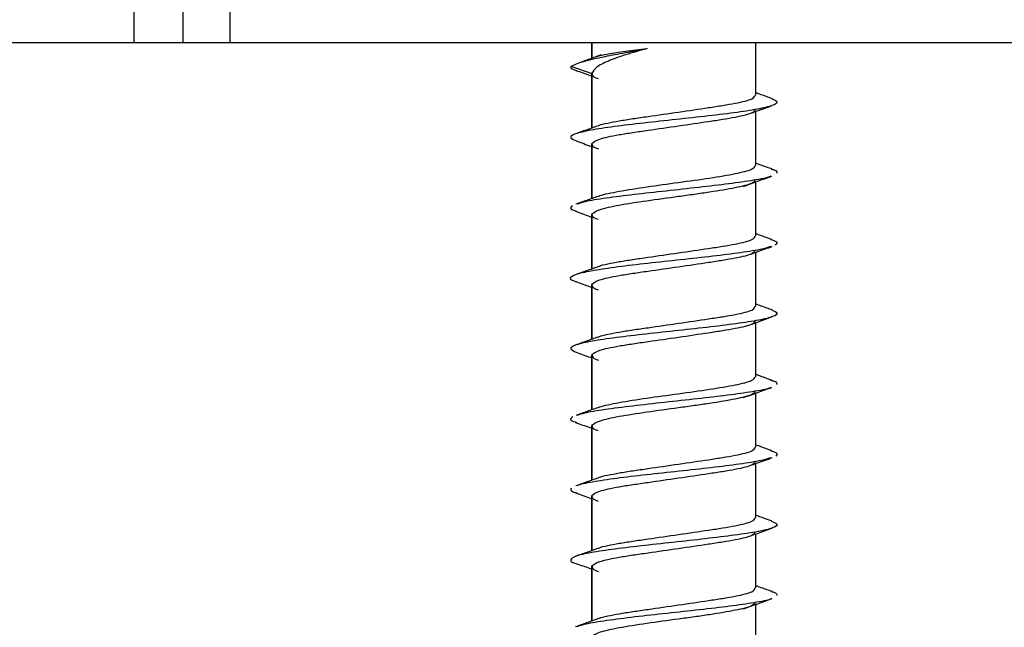
# Model space of a CAD drawing. Extents: x -264 to 1708, y -15 to 1162.
# Drawn here: x 1461 to 1465, y 419 to 422 of the extents above; entities that cross this region are included whole.
import ezdxf

# ---------------------------------------------------------------- set-up
doc = ezdxf.new("R2010")
doc.units = 0
doc.header["$MEASUREMENT"] = 0
doc.layers.get('0').update_dxf_attribs({"lineweight": 0})

msp = doc.modelspace()

# ---------------------------------------------------------------- linework, layer by layer
at = {"color": 18, "lineweight": 25, "true_color": 0x000000}
for p, q in [((1461.4178, 421.4), (1461.4178, 421.8347)), ((1461.6438, 421.4), (1461.6438, 421.8347)), ((1461.8611, 421.8347), (1461.8611, 421.4)), ((1461.4178, 421.4), (1457.0776, 421.4)), ((1461.6438, 421.4), (1461.4178, 421.4)), ((1461.8611, 421.4), (1461.6438, 421.4)), ((1469.0334, 421.4), (1461.8611, 421.4)), ((1463.537, 421.4), (1463.537, 421.3283)), ((1463.5376, 421.3285), (1463.5376, 421.4)), ((1464.2977, 421.1583), (1464.2977, 421.4)), ((1463.5805, 421.3437), (1463.4796, 421.308)), ((1463.4403, 421.2914), (1463.5376, 421.2585)), ((1463.537, 421.2621), (1463.537, 421.0054)), ((1463.5376, 421.0056), (1463.5376, 421.2585)), ((1464.2977, 420.8324), (1464.2977, 421.0829)), ((1463.537, 420.936), (1463.537, 420.679)), ((1463.5376, 420.6792), (1463.5376, 420.9325)), ((1464.2977, 420.5063), (1464.2977, 420.7565)), ((1463.537, 420.6101), (1463.537, 420.353)), ((1463.5376, 420.3532), (1463.5376, 420.6065)), ((1464.2977, 420.1802), (1464.2977, 420.4307)), ((1463.537, 420.284), (1463.537, 420.0274)), ((1463.5376, 420.0276), (1463.5376, 420.2805)), ((1464.2977, 419.8544), (1464.2977, 420.1048)), ((1463.537, 419.958), (1463.537, 419.7011)), ((1463.5376, 419.7013), (1463.5376, 419.9545)), ((1464.2977, 419.5283), (1464.2977, 419.7784)), ((1463.537, 419.632), (1463.537, 419.3749)), ((1463.5376, 419.3751), (1463.5376, 419.6285)), ((1464.2977, 419.2022), (1464.2977, 419.4527)), ((1463.537, 419.306), (1463.537, 419.0493)), ((1463.5376, 419.0495), (1463.5376, 419.3025)), ((1464.2977, 418.8762), (1464.2977, 419.1268)), ((1463.537, 418.98), (1463.537, 418.7232)), ((1463.5376, 418.7234), (1463.5376, 418.9765)), ((1464.2977, 418.5504), (1464.2977, 418.8004))]:
    msp.add_line(p, q, dxfattribs=at)
for points, knots in [([(1463.4403, 421.2914), (1463.4569, 421.2989), (1463.4736, 421.3064), (1463.5003, 421.3143), (1463.5256, 421.3216), (1463.5598, 421.3293), (1463.5987, 421.3372), (1463.6276, 421.343), (1463.6592, 421.349), (1463.693, 421.3551), (1463.7251, 421.361), (1463.7592, 421.3671), (1463.7933, 421.3731)], [0, 0, 0, 0, 1, 1, 1, 2, 2, 2, 3, 3, 3, 4, 4, 4, 4]), ([(1463.7933, 421.3731), (1463.7589, 421.3636), (1463.7245, 421.3541), (1463.6939, 421.3445), (1463.6634, 421.3349), (1463.6367, 421.3254), (1463.614, 421.3158), (1463.5912, 421.3063), (1463.5725, 421.2967), (1463.5604, 421.2872), (1463.5484, 421.2776), (1463.543, 421.2681), (1463.5376, 421.2585)], [0, 0, 0, 0, 1, 1, 1, 2, 2, 2, 3, 3, 3, 4, 4, 4, 4]), ([(1463.5585, 421.3354), (1463.5591, 421.3357), (1463.5597, 421.3361), (1463.5604, 421.3364), (1463.5688, 421.3405), (1463.5902, 421.3446), (1463.614, 421.3487), (1463.6377, 421.3527), (1463.6636, 421.3568), (1463.6939, 421.3609), (1463.7242, 421.365), (1463.7587, 421.3691), (1463.7933, 421.3731)], [0, 0, 0, 0, 1, 1, 1, 2, 2, 2, 3, 3, 3, 4, 4, 4, 4]), ([(1463.4403, 421.2914), (1463.4391, 421.2858), (1463.438, 421.2803), (1463.4567, 421.2748), (1463.4595, 421.274), (1463.4627, 421.2732), (1463.4659, 421.2724)], [0, 0, 0, 0, 1, 1, 1, 2, 2, 2, 2]), ([(1463.4628, 421.2725), (1463.4852, 421.2646), (1463.5076, 421.2567), (1463.5298, 421.2486), (1463.5324, 421.2477), (1463.535, 421.2467), (1463.5376, 421.2458)], [0, 0, 0, 0, 1, 1, 1, 2, 2, 2, 2]), ([(1463.5376, 421.2585), (1463.5382, 421.2515), (1463.5389, 421.2445), (1463.5563, 421.2382), (1463.5594, 421.237), (1463.5631, 421.2359), (1463.5667, 421.2348)], [0, 0, 0, 0, 1, 1, 1, 2, 2, 2, 2]), ([(1463.5659, 421.0148), (1463.5677, 421.016), (1463.5696, 421.0173), (1463.5723, 421.0185), (1463.5802, 421.0221), (1463.5954, 421.0254), (1463.6114, 421.0287), (1463.6278, 421.0321), (1463.6449, 421.0355), (1463.6642, 421.0389), (1463.6836, 421.0423), (1463.7051, 421.0457), (1463.7278, 421.0491), (1463.75, 421.0525), (1463.7735, 421.0558), (1463.7978, 421.0593), (1463.843, 421.0658), (1463.8913, 421.0727), (1463.939, 421.0797), (1463.9868, 421.0866), (1464.034, 421.0936), (1464.0773, 421.1001), (1464.1006, 421.1035), (1464.1227, 421.1069), (1464.1433, 421.1102), (1464.1643, 421.1137), (1464.1838, 421.117), (1464.2012, 421.1204), (1464.2185, 421.1238), (1464.2338, 421.1272), (1464.247, 421.1306), (1464.26, 421.134), (1464.2711, 421.1373), (1464.2784, 421.1408), (1464.29, 421.1464), (1464.2922, 421.1523), (1464.2944, 421.1583)], [0, 0, 0, 0, 1, 1, 1, 2, 2, 2, 3, 3, 3, 4, 4, 4, 5, 5, 5, 6, 6, 6, 7, 7, 7, 8, 8, 8, 9, 9, 9, 10, 10, 10, 11, 11, 11, 12, 12, 12, 12]), ([(1464.372, 421.1418), (1464.355, 421.1479), (1464.3379, 421.1539), (1464.321, 421.1599), (1464.3132, 421.1627), (1464.3054, 421.1655), (1464.2977, 421.1683)], [0, 0, 0, 0, 1, 1, 1, 2, 2, 2, 2]), ([(1464.3712, 421.1419), (1464.3825, 421.1365), (1464.3937, 421.1311), (1464.3951, 421.1258), (1464.3965, 421.1203), (1464.3872, 421.1148), (1464.3713, 421.1093), (1464.3555, 421.1037), (1464.333, 421.0982), (1464.3034, 421.0927), (1464.2738, 421.0872), (1464.2371, 421.0816), (1464.1958, 421.0761), (1464.1541, 421.0706), (1464.1078, 421.0651), (1464.0591, 421.0596), (1464.0105, 421.0541), (1463.9596, 421.0486), (1463.9087, 421.043), (1463.8581, 421.0375), (1463.8075, 421.032), (1463.7599, 421.0265), (1463.712, 421.0209), (1463.667, 421.0154), (1463.6266, 421.0099), (1463.5862, 421.0044), (1463.5504, 420.9989), (1463.5216, 420.9934), (1463.4931, 420.9879), (1463.4714, 420.9823), (1463.4574, 420.9768), (1463.4433, 420.9713), (1463.4368, 420.9658), (1463.4406, 420.9603), (1463.444, 420.9554), (1463.4553, 420.9506), (1463.4667, 420.9458)], [0, 0, 0, 0, 1, 1, 1, 2, 2, 2, 3, 3, 3, 4, 4, 4, 5, 5, 5, 6, 6, 6, 7, 7, 7, 8, 8, 8, 9, 9, 9, 10, 10, 10, 11, 11, 11, 12, 12, 12, 12]), ([(1464.2794, 421.0762), (1464.2858, 421.0786), (1464.2923, 421.081), (1464.2988, 421.0833), (1464.3229, 421.0921), (1464.347, 421.1006), (1464.3712, 421.1092)], [0, 0, 0, 0, 1, 1, 1, 2, 2, 2, 2]), ([(1464.2944, 421.0926), (1464.2922, 421.0867), (1464.29, 421.0807), (1464.2784, 421.0752), (1464.271, 421.0717), (1464.26, 421.0683), (1464.247, 421.065), (1464.2338, 421.0616), (1464.2185, 421.0582), (1464.2012, 421.0548), (1464.1838, 421.0514), (1464.1643, 421.048), (1464.1433, 421.0446), (1464.1226, 421.0413), (1464.1005, 421.0379), (1464.0773, 421.0344), (1464.034, 421.0279), (1463.9868, 421.021), (1463.939, 421.014), (1463.8913, 421.0071), (1463.843, 421.0001), (1463.7978, 420.9937), (1463.7734, 420.9902), (1463.7499, 420.9868), (1463.7277, 420.9835), (1463.7051, 420.9801), (1463.6837, 420.9767), (1463.6642, 420.9733), (1463.6447, 420.9699), (1463.6271, 420.9665), (1463.6114, 420.9631), (1463.596, 420.9597), (1463.5825, 420.9564), (1463.5723, 420.9529), (1463.5532, 420.9464), (1463.5454, 420.9395), (1463.5376, 420.9325)], [0, 0, 0, 0, 1, 1, 1, 2, 2, 2, 3, 3, 3, 4, 4, 4, 5, 5, 5, 6, 6, 6, 7, 7, 7, 8, 8, 8, 9, 9, 9, 10, 10, 10, 11, 11, 11, 12, 12, 12, 12]), ([(1463.5626, 421.0146), (1463.5458, 421.0085), (1463.529, 421.0025), (1463.5121, 420.9964), (1463.4951, 420.9904), (1463.4781, 420.9843), (1463.4611, 420.9783)], [0, 0, 0, 0, 1, 1, 1, 2, 2, 2, 2]), ([(1463.464, 420.9459), (1463.4877, 420.9375), (1463.5114, 420.929), (1463.5349, 420.9205), (1463.5356, 420.9202), (1463.5363, 420.92), (1463.537, 420.9197)], [0, 0, 0, 0, 1, 1, 1, 2, 2, 2, 2]), ([(1463.538, 420.9325), (1463.5389, 420.9257), (1463.5397, 420.9189), (1463.5585, 420.9121), (1463.5613, 420.9111), (1463.5645, 420.9101), (1463.5677, 420.9091)], [0, 0, 0, 0, 1, 1, 1, 2, 2, 2, 2]), ([(1463.568, 420.6887), (1463.5699, 420.69), (1463.5719, 420.6913), (1463.5749, 420.6926), (1463.5828, 420.696), (1463.5975, 420.6994), (1463.6132, 420.7027), (1463.6288, 420.7061), (1463.6453, 420.7095), (1463.6637, 420.7129), (1463.7006, 420.7197), (1463.745, 420.7265), (1463.7923, 420.7333), (1463.8394, 420.7401), (1463.8895, 420.7469), (1463.939, 420.7537), (1463.9884, 420.7605), (1464.0374, 420.7673), (1464.0821, 420.774), (1464.1271, 420.7809), (1464.1678, 420.7876), (1464.2012, 420.7944), (1464.2179, 420.7978), (1464.2327, 420.8012), (1464.2455, 420.8046), (1464.2583, 420.808), (1464.2692, 420.8114), (1464.2766, 420.8148), (1464.2893, 420.8207), (1464.2915, 420.8265), (1464.2937, 420.8324)], [0, 0, 0, 0, 1, 1, 1, 2, 2, 2, 3, 3, 3, 4, 4, 4, 5, 5, 5, 6, 6, 6, 7, 7, 7, 8, 8, 8, 9, 9, 9, 10, 10, 10, 10]), ([(1464.3732, 420.8152), (1464.3561, 420.8212), (1464.339, 420.8273), (1464.3219, 420.8335), (1464.3138, 420.8364), (1464.3058, 420.8393), (1464.2977, 420.8422)], [0, 0, 0, 0, 1, 1, 1, 2, 2, 2, 2]), ([(1464.3663, 420.7827), (1464.3633, 420.7812), (1464.3604, 420.7797), (1464.3562, 420.7781), (1464.341, 420.7726), (1464.309, 420.7671), (1464.2737, 420.7616), (1464.2381, 420.7561), (1464.199, 420.7506), (1464.1553, 420.745), (1464.1118, 420.7395), (1464.0637, 420.734), (1464.014, 420.7285), (1463.9643, 420.723), (1463.913, 420.7174), (1463.8627, 420.7119), (1463.8121, 420.7064), (1463.7624, 420.7009), (1463.7162, 420.6954), (1463.6702, 420.6899), (1463.6276, 420.6843), (1463.5898, 420.6788), (1463.5521, 420.6733), (1463.519, 420.6678), (1463.4978, 420.6623), (1463.4856, 420.6591), (1463.4773, 420.6559), (1463.469, 420.6527)], [0, 0, 0, 0, 1, 1, 1, 2, 2, 2, 3, 3, 3, 4, 4, 4, 5, 5, 5, 6, 6, 6, 7, 7, 7, 8, 8, 8, 9, 9, 9, 9]), ([(1464.2401, 420.7356), (1464.2617, 420.7435), (1464.2834, 420.7514), (1464.3052, 420.7592), (1464.3272, 420.7671), (1464.3493, 420.775), (1464.3715, 420.7829)], [0, 0, 0, 0, 1, 1, 1, 2, 2, 2, 2]), ([(1464.3682, 420.8154), (1464.3733, 420.814), (1464.3783, 420.8126), (1464.3822, 420.8113), (1464.398, 420.8057), (1464.3953, 420.8002), (1464.3927, 420.7947)], [0, 0, 0, 0, 1, 1, 1, 2, 2, 2, 2]), ([(1464.2938, 420.7668), (1464.2917, 420.7609), (1464.2896, 420.755), (1464.2768, 420.7492), (1464.2694, 420.7458), (1464.2584, 420.7424), (1464.2455, 420.739), (1464.2326, 420.7356), (1464.2177, 420.7322), (1464.2011, 420.7288), (1464.1677, 420.722), (1464.1269, 420.7152), (1464.0822, 420.7084), (1464.0599, 420.705), (1464.0365, 420.7016), (1464.0125, 420.6982), (1463.9886, 420.6948), (1463.964, 420.6914), (1463.9392, 420.688), (1463.8896, 420.6812), (1463.8394, 420.6745), (1463.7922, 420.6677), (1463.745, 420.6609), (1463.7008, 420.6541), (1463.6637, 420.6473), (1463.6452, 420.6439), (1463.6284, 420.6405), (1463.6134, 420.6371), (1463.5984, 420.6337), (1463.5853, 420.6303), (1463.5752, 420.6269), (1463.5549, 420.6201), (1463.5464, 420.6133), (1463.5378, 420.6066)], [0, 0, 0, 0, 1, 1, 1, 2, 2, 2, 3, 3, 3, 4, 4, 4, 5, 5, 5, 6, 6, 6, 7, 7, 7, 8, 8, 8, 9, 9, 9, 10, 10, 10, 11, 11, 11, 11]), ([(1463.5652, 420.6892), (1463.5483, 420.6831), (1463.5313, 420.6769), (1463.5143, 420.6708), (1463.4972, 420.6647), (1463.48, 420.6586), (1463.4628, 420.6525)], [0, 0, 0, 0, 1, 1, 1, 2, 2, 2, 2]), ([(1463.4478, 420.6457), (1463.4411, 420.6402), (1463.4344, 420.6347), (1463.4437, 420.6291), (1463.4487, 420.6261), (1463.4584, 420.6231), (1463.4681, 420.6201)], [0, 0, 0, 0, 1, 1, 1, 2, 2, 2, 2]), ([(1463.4615, 420.6204), (1463.4838, 420.6125), (1463.5061, 420.6046), (1463.5282, 420.5966), (1463.5311, 420.5956), (1463.5341, 420.5945), (1463.537, 420.5935)], [0, 0, 0, 0, 1, 1, 1, 2, 2, 2, 2]), ([(1463.5376, 420.6066), (1463.5382, 420.5996), (1463.5388, 420.5926), (1463.5563, 420.5862), (1463.5593, 420.5851), (1463.5627, 420.5841), (1463.5661, 420.583)], [0, 0, 0, 0, 1, 1, 1, 2, 2, 2, 2]), ([(1463.5661, 420.363), (1463.5679, 420.3642), (1463.5696, 420.3654), (1463.5722, 420.3666), (1463.58, 420.3701), (1463.5952, 420.3734), (1463.6112, 420.3767), (1463.6276, 420.3801), (1463.6447, 420.3835), (1463.664, 420.3869), (1463.6833, 420.3903), (1463.7048, 420.3937), (1463.7275, 420.3971), (1463.7498, 420.4005), (1463.7732, 420.4038), (1463.7975, 420.4073), (1463.8428, 420.4138), (1463.8911, 420.4207), (1463.9388, 420.4277), (1463.9866, 420.4346), (1464.0338, 420.4416), (1464.0771, 420.4481), (1464.1004, 420.4515), (1464.1225, 420.4549), (1464.1431, 420.4582), (1464.1642, 420.4617), (1464.1837, 420.465), (1464.201, 420.4684), (1464.2184, 420.4718), (1464.2337, 420.4752), (1464.2469, 420.4786), (1464.2599, 420.482), (1464.271, 420.4853), (1464.2783, 420.4888), (1464.29, 420.4944), (1464.2922, 420.5003), (1464.2944, 420.5063)], [0, 0, 0, 0, 1, 1, 1, 2, 2, 2, 3, 3, 3, 4, 4, 4, 5, 5, 5, 6, 6, 6, 7, 7, 7, 8, 8, 8, 9, 9, 9, 10, 10, 10, 11, 11, 11, 12, 12, 12, 12]), ([(1464.3718, 420.4894), (1464.3545, 420.4955), (1464.3373, 420.5016), (1464.3202, 420.5078), (1464.3127, 420.5105), (1464.3052, 420.5132), (1464.2977, 420.5159)], [0, 0, 0, 0, 1, 1, 1, 2, 2, 2, 2]), ([(1464.3659, 420.4896), (1464.376, 420.4865), (1464.3862, 420.4833), (1464.3912, 420.4801), (1464.4, 420.4747), (1464.3936, 420.4691), (1464.3871, 420.4636)], [0, 0, 0, 0, 1, 1, 1, 2, 2, 2, 2]), ([(1464.3674, 420.4574), (1464.3578, 420.454), (1464.3482, 420.4505), (1464.3342, 420.447), (1464.3118, 420.4415), (1464.2784, 420.436), (1464.2404, 420.4305), (1464.2027, 420.425), (1464.1605, 420.4194), (1464.1146, 420.4139), (1464.0684, 420.4084), (1464.0184, 420.4029), (1463.9677, 420.3974), (1463.9169, 420.3919), (1463.8655, 420.3863), (1463.8156, 420.3808), (1463.766, 420.3753), (1463.7179, 420.3698), (1463.6744, 420.3643), (1463.6308, 420.3587), (1463.5917, 420.3532), (1463.5584, 420.3477), (1463.5249, 420.3422), (1463.4972, 420.3367), (1463.4774, 420.3311), (1463.4576, 420.3256), (1463.4457, 420.3201), (1463.4403, 420.3146), (1463.435, 420.3091), (1463.4362, 420.3035), (1463.4534, 420.298), (1463.4572, 420.2968), (1463.462, 420.2955), (1463.4667, 420.2943)], [0, 0, 0, 0, 1, 1, 1, 2, 2, 2, 3, 3, 3, 4, 4, 4, 5, 5, 5, 6, 6, 6, 7, 7, 7, 8, 8, 8, 9, 9, 9, 10, 10, 10, 11, 11, 11, 11]), ([(1464.2944, 420.4406), (1464.2922, 420.4347), (1464.29, 420.4287), (1464.2783, 420.4232), (1464.271, 420.4197), (1464.2599, 420.4163), (1464.247, 420.413), (1464.2337, 420.4096), (1464.2184, 420.4062), (1464.2011, 420.4028), (1464.1837, 420.3994), (1464.1642, 420.396), (1464.1432, 420.3926), (1464.1225, 420.3892), (1464.1004, 420.3859), (1464.0771, 420.3824), (1464.0339, 420.3759), (1463.9866, 420.369), (1463.9389, 420.362), (1463.8911, 420.3551), (1463.8429, 420.3481), (1463.7976, 420.3416), (1463.7733, 420.3382), (1463.7498, 420.3348), (1463.7276, 420.3315), (1463.7049, 420.328), (1463.6836, 420.3247), (1463.6641, 420.3213), (1463.6446, 420.3179), (1463.627, 420.3145), (1463.6113, 420.3111), (1463.5959, 420.3077), (1463.5824, 420.3044), (1463.5722, 420.3009), (1463.5531, 420.2944), (1463.5454, 420.2874), (1463.5376, 420.2805)], [0, 0, 0, 0, 1, 1, 1, 2, 2, 2, 3, 3, 3, 4, 4, 4, 5, 5, 5, 6, 6, 6, 7, 7, 7, 8, 8, 8, 9, 9, 9, 10, 10, 10, 11, 11, 11, 12, 12, 12, 12]), ([(1464.2791, 420.4239), (1464.2881, 420.4272), (1464.2972, 420.4305), (1464.3063, 420.4338), (1464.3285, 420.4418), (1464.3509, 420.4497), (1464.3733, 420.4576)], [0, 0, 0, 0, 1, 1, 1, 2, 2, 2, 2]), ([(1463.5644, 420.3629), (1463.5474, 420.3567), (1463.5304, 420.3506), (1463.5133, 420.3445), (1463.4961, 420.3383), (1463.4788, 420.3322), (1463.4615, 420.3261)], [0, 0, 0, 0, 1, 1, 1, 2, 2, 2, 2]), ([(1463.4624, 420.2945), (1463.4848, 420.2866), (1463.5072, 420.2787), (1463.5295, 420.2706), (1463.5322, 420.2696), (1463.5349, 420.2686), (1463.5376, 420.2676)], [0, 0, 0, 0, 1, 1, 1, 2, 2, 2, 2]), ([(1463.5376, 420.2805), (1463.5382, 420.2735), (1463.5388, 420.2665), (1463.5563, 420.2601), (1463.5594, 420.259), (1463.563, 420.2579), (1463.5666, 420.2568)], [0, 0, 0, 0, 1, 1, 1, 2, 2, 2, 2]), ([(1464.374, 420.163), (1464.3567, 420.1691), (1464.3393, 420.1753), (1464.322, 420.1814), (1464.3139, 420.1844), (1464.3058, 420.1873), (1464.2977, 420.1902)], [0, 0, 0, 0, 1, 1, 1, 2, 2, 2, 2]), ([(1464.371, 420.1631), (1464.3816, 420.1584), (1464.3922, 420.1537), (1464.3948, 420.149), (1464.3979, 420.1435), (1464.3896, 420.138), (1464.3748, 420.1325), (1464.36, 420.127), (1464.3388, 420.1215), (1464.3102, 420.1159), (1464.2816, 420.1104), (1464.2458, 420.1049), (1464.2051, 420.0994), (1464.1641, 420.0938), (1464.1184, 420.0883), (1464.0701, 420.0828), (1464.0219, 420.0773), (1463.9713, 420.0718), (1463.9204, 420.0663), (1463.8698, 420.0608), (1463.819, 420.0552), (1463.771, 420.0497), (1463.7226, 420.0442), (1463.6771, 420.0387), (1463.6359, 420.0331), (1463.5947, 420.0276), (1463.558, 420.0221), (1463.5282, 420.0166), (1463.4986, 420.0111), (1463.4759, 420.0055), (1463.4608, 420), (1463.4456, 419.9945), (1463.438, 419.989), (1463.4403, 419.9835), (1463.4426, 419.9782), (1463.4538, 419.973), (1463.4651, 419.9677)], [0, 0, 0, 0, 1, 1, 1, 2, 2, 2, 3, 3, 3, 4, 4, 4, 5, 5, 5, 6, 6, 6, 7, 7, 7, 8, 8, 8, 9, 9, 9, 10, 10, 10, 11, 11, 11, 12, 12, 12, 12]), ([(1463.5673, 420.0376), (1463.5688, 420.0386), (1463.5703, 420.0396), (1463.5723, 420.0405), (1463.5799, 420.0441), (1463.5954, 420.0474), (1463.6115, 420.0507), (1463.6279, 420.0541), (1463.645, 420.0575), (1463.6643, 420.0609), (1463.6836, 420.0643), (1463.7051, 420.0677), (1463.7278, 420.0711), (1463.7501, 420.0744), (1463.7735, 420.0778), (1463.7978, 420.0813), (1463.8431, 420.0878), (1463.8913, 420.0947), (1463.9391, 420.1017), (1463.9868, 420.1086), (1464.0341, 420.1155), (1464.0773, 420.122), (1464.1006, 420.1255), (1464.1227, 420.1289), (1464.1433, 420.1322), (1464.1644, 420.1356), (1464.1838, 420.139), (1464.2012, 420.1424), (1464.2186, 420.1458), (1464.2338, 420.1492), (1464.247, 420.1526), (1464.26, 420.1559), (1464.2711, 420.1593), (1464.2784, 420.1628), (1464.29, 420.1684), (1464.2922, 420.1743), (1464.2944, 420.1802)], [0, 0, 0, 0, 1, 1, 1, 2, 2, 2, 3, 3, 3, 4, 4, 4, 5, 5, 5, 6, 6, 6, 7, 7, 7, 8, 8, 8, 9, 9, 9, 10, 10, 10, 11, 11, 11, 12, 12, 12, 12]), ([(1464.2944, 420.1146), (1464.2922, 420.1086), (1464.29, 420.1027), (1464.2784, 420.0971), (1464.271, 420.0936), (1464.26, 420.0903), (1464.247, 420.0869), (1464.2337, 420.0835), (1464.2185, 420.0801), (1464.2011, 420.0767), (1464.1838, 420.0734), (1464.1643, 420.07), (1464.1432, 420.0666), (1464.1226, 420.0632), (1464.1005, 420.0599), (1464.0772, 420.0564), (1464.034, 420.0499), (1463.9867, 420.0429), (1463.939, 420.036), (1463.8912, 420.0291), (1463.843, 420.0221), (1463.7977, 420.0156), (1463.7734, 420.0121), (1463.7499, 420.0088), (1463.7277, 420.0054), (1463.705, 420.002), (1463.6837, 419.9986), (1463.6642, 419.9952), (1463.6447, 419.9919), (1463.6271, 419.9885), (1463.6114, 419.9851), (1463.596, 419.9817), (1463.5825, 419.9784), (1463.5723, 419.9749), (1463.5532, 419.9684), (1463.5454, 419.9614), (1463.5376, 419.9545)], [0, 0, 0, 0, 1, 1, 1, 2, 2, 2, 3, 3, 3, 4, 4, 4, 5, 5, 5, 6, 6, 6, 7, 7, 7, 8, 8, 8, 9, 9, 9, 10, 10, 10, 11, 11, 11, 12, 12, 12, 12]), ([(1464.2793, 420.0981), (1464.2876, 420.1012), (1464.2959, 420.1042), (1464.3041, 420.1072), (1464.3263, 420.1152), (1464.3487, 420.1232), (1464.371, 420.1311)], [0, 0, 0, 0, 1, 1, 1, 2, 2, 2, 2]), ([(1463.5652, 420.0375), (1463.5482, 420.0314), (1463.5311, 420.0252), (1463.514, 420.0191), (1463.4967, 420.0129), (1463.4793, 420.0068), (1463.462, 420.0006)], [0, 0, 0, 0, 1, 1, 1, 2, 2, 2, 2]), ([(1463.4639, 419.9678), (1463.4862, 419.9599), (1463.5084, 419.952), (1463.5305, 419.944), (1463.5326, 419.9432), (1463.5348, 419.9424), (1463.537, 419.9416)], [0, 0, 0, 0, 1, 1, 1, 2, 2, 2, 2]), ([(1463.5381, 419.9545), (1463.5388, 419.9477), (1463.5396, 419.9409), (1463.5584, 419.9341), (1463.5613, 419.933), (1463.5646, 419.932), (1463.5679, 419.931)], [0, 0, 0, 0, 1, 1, 1, 2, 2, 2, 2]), ([(1463.5686, 419.7112), (1463.5703, 419.7123), (1463.572, 419.7134), (1463.5746, 419.7145), (1463.5822, 419.7179), (1463.5972, 419.7213), (1463.613, 419.7247), (1463.6288, 419.7281), (1463.6454, 419.7315), (1463.6638, 419.7349), (1463.7007, 419.7417), (1463.7449, 419.7484), (1463.7922, 419.7553), (1463.8393, 419.762), (1463.8893, 419.7688), (1463.9387, 419.7756), (1463.9882, 419.7824), (1464.0372, 419.7892), (1464.0821, 419.796), (1464.1271, 419.8028), (1464.168, 419.8096), (1464.2013, 419.8164), (1464.218, 419.8198), (1464.2327, 419.8232), (1464.2454, 419.8266), (1464.2582, 419.83), (1464.2689, 419.8334), (1464.2762, 419.8367), (1464.2889, 419.8426), (1464.2914, 419.8485), (1464.2938, 419.8544)], [0, 0, 0, 0, 1, 1, 1, 2, 2, 2, 3, 3, 3, 4, 4, 4, 5, 5, 5, 6, 6, 6, 7, 7, 7, 8, 8, 8, 9, 9, 9, 10, 10, 10, 10]), ([(1464.3705, 419.8382), (1464.3533, 419.8443), (1464.3361, 419.8504), (1464.319, 419.8566), (1464.3119, 419.8591), (1464.3048, 419.8617), (1464.2977, 419.8643)], [0, 0, 0, 0, 1, 1, 1, 2, 2, 2, 2]), ([(1464.3651, 419.8384), (1464.3702, 419.8371), (1464.3753, 419.8358), (1464.3794, 419.8345), (1464.3964, 419.8289), (1464.395, 419.8234), (1464.3937, 419.8179)], [0, 0, 0, 0, 1, 1, 1, 2, 2, 2, 2]), ([(1464.3674, 419.8047), (1464.3654, 419.8036), (1464.3635, 419.8025), (1464.3607, 419.8014), (1464.3473, 419.7959), (1464.3159, 419.7903), (1464.2812, 419.7848), (1464.2464, 419.7793), (1464.2083, 419.7738), (1464.1653, 419.7683), (1464.1225, 419.7628), (1464.0749, 419.7572), (1464.0254, 419.7517), (1463.976, 419.7462), (1463.9248, 419.7407), (1463.8743, 419.7352), (1463.8235, 419.7296), (1463.7735, 419.7241), (1463.7268, 419.7186), (1463.6802, 419.7131), (1463.637, 419.7076), (1463.5984, 419.702), (1463.5599, 419.6965), (1463.5261, 419.691), (1463.5036, 419.6855), (1463.4896, 419.6821), (1463.4801, 419.6787), (1463.4705, 419.6753)], [0, 0, 0, 0, 1, 1, 1, 2, 2, 2, 3, 3, 3, 4, 4, 4, 5, 5, 5, 6, 6, 6, 7, 7, 7, 8, 8, 8, 9, 9, 9, 9]), ([(1464.2938, 419.7887), (1464.2916, 419.7829), (1464.2893, 419.777), (1464.2769, 419.7711), (1464.2626, 419.7643), (1464.2348, 419.7575), (1464.201, 419.7508), (1464.1669, 419.7439), (1464.1268, 419.7372), (1464.0823, 419.7304), (1464.06, 419.727), (1464.0367, 419.7236), (1464.0127, 419.7202), (1463.9887, 419.7168), (1463.9641, 419.7134), (1463.9393, 419.71), (1463.8897, 419.7032), (1463.8394, 419.6964), (1463.7922, 419.6896), (1463.745, 419.6829), (1463.7008, 419.6761), (1463.6637, 419.6693), (1463.6452, 419.6659), (1463.6285, 419.6625), (1463.6136, 419.6591), (1463.5986, 419.6557), (1463.5855, 419.6523), (1463.5753, 419.6489), (1463.5549, 419.6421), (1463.5463, 419.6353), (1463.5377, 419.6285)], [0, 0, 0, 0, 1, 1, 1, 2, 2, 2, 3, 3, 3, 4, 4, 4, 5, 5, 5, 6, 6, 6, 7, 7, 7, 8, 8, 8, 9, 9, 9, 10, 10, 10, 10]), ([(1464.2402, 419.7576), (1464.2619, 419.7655), (1464.2835, 419.7734), (1464.3053, 419.7812), (1464.3274, 419.7891), (1464.3495, 419.797), (1464.3717, 419.8049)], [0, 0, 0, 0, 1, 1, 1, 2, 2, 2, 2]), ([(1463.5661, 419.7116), (1463.5492, 419.7055), (1463.5324, 419.6994), (1463.5155, 419.6933), (1463.4984, 419.6872), (1463.4813, 419.6811), (1463.4642, 419.675)], [0, 0, 0, 0, 1, 1, 1, 2, 2, 2, 2]), ([(1463.45, 419.6689), (1463.4422, 419.6634), (1463.4345, 419.6579), (1463.4421, 419.6524), (1463.4468, 419.649), (1463.4572, 419.6456), (1463.4677, 419.6422)], [0, 0, 0, 0, 1, 1, 1, 2, 2, 2, 2]), ([(1463.4613, 419.6424), (1463.4837, 419.6345), (1463.506, 419.6267), (1463.5282, 419.6187), (1463.5311, 419.6176), (1463.534, 419.6165), (1463.537, 419.6155)], [0, 0, 0, 0, 1, 1, 1, 2, 2, 2, 2]), ([(1463.5376, 419.6285), (1463.5382, 419.6215), (1463.5388, 419.6145), (1463.5563, 419.6081), (1463.5592, 419.6071), (1463.5626, 419.6061), (1463.566, 419.605)], [0, 0, 0, 0, 1, 1, 1, 2, 2, 2, 2]), ([(1463.5669, 419.3855), (1463.5685, 419.3865), (1463.57, 419.3875), (1463.5722, 419.3885), (1463.5798, 419.3921), (1463.5952, 419.3954), (1463.6112, 419.3987), (1463.6276, 419.4021), (1463.6447, 419.4055), (1463.664, 419.4089), (1463.6833, 419.4123), (1463.7048, 419.4157), (1463.7275, 419.4191), (1463.7498, 419.4224), (1463.7732, 419.4258), (1463.7975, 419.4293), (1463.8428, 419.4358), (1463.8911, 419.4427), (1463.9388, 419.4497), (1463.9866, 419.4566), (1464.0338, 419.4635), (1464.0771, 419.47), (1464.1004, 419.4735), (1464.1225, 419.4769), (1464.1431, 419.4802), (1464.1642, 419.4836), (1464.1837, 419.487), (1464.201, 419.4904), (1464.2184, 419.4938), (1464.2337, 419.4972), (1464.2469, 419.5006), (1464.2599, 419.5039), (1464.271, 419.5073), (1464.2783, 419.5108), (1464.29, 419.5164), (1464.2922, 419.5223), (1464.2944, 419.5283)], [0, 0, 0, 0, 1, 1, 1, 2, 2, 2, 3, 3, 3, 4, 4, 4, 5, 5, 5, 6, 6, 6, 7, 7, 7, 8, 8, 8, 9, 9, 9, 10, 10, 10, 11, 11, 11, 12, 12, 12, 12]), ([(1464.371, 419.5117), (1464.3539, 419.5177), (1464.3367, 419.5238), (1464.3197, 419.53), (1464.3123, 419.5326), (1464.305, 419.5353), (1464.2977, 419.5379)], [0, 0, 0, 0, 1, 1, 1, 2, 2, 2, 2]), ([(1464.365, 419.5119), (1464.3747, 419.5091), (1464.3843, 419.5062), (1464.3897, 419.5034), (1464.4001, 419.4979), (1464.3946, 419.4924), (1464.3891, 419.4868)], [0, 0, 0, 0, 1, 1, 1, 2, 2, 2, 2]), ([(1464.367, 419.4794), (1464.3591, 419.4764), (1464.3512, 419.4733), (1464.3397, 419.4703), (1464.3188, 419.4647), (1464.2861, 419.4592), (1464.2489, 419.4537), (1464.212, 419.4482), (1464.1706, 419.4427), (1464.1251, 419.4372), (1464.0795, 419.4316), (1464.0297, 419.4261), (1463.9792, 419.4206), (1463.9286, 419.4151), (1463.8772, 419.4096), (1463.827, 419.404), (1463.7771, 419.3985), (1463.7284, 419.393), (1463.6846, 419.3875), (1463.6406, 419.382), (1463.6016, 419.3764), (1463.5662, 419.3709), (1463.5307, 419.3654), (1463.4988, 419.3599), (1463.4819, 419.3544), (1463.4763, 419.3525), (1463.4724, 419.3507), (1463.4684, 419.3488)], [0, 0, 0, 0, 1, 1, 1, 2, 2, 2, 3, 3, 3, 4, 4, 4, 5, 5, 5, 6, 6, 6, 7, 7, 7, 8, 8, 8, 9, 9, 9, 9]), ([(1464.2944, 419.4626), (1464.2922, 419.4567), (1464.29, 419.4507), (1464.2783, 419.4451), (1464.271, 419.4416), (1464.26, 419.4383), (1464.247, 419.4349), (1464.2337, 419.4315), (1464.2185, 419.4281), (1464.2011, 419.4247), (1464.1838, 419.4214), (1464.1643, 419.418), (1464.1432, 419.4146), (1464.1226, 419.4112), (1464.1005, 419.4079), (1464.0772, 419.4044), (1464.0339, 419.3979), (1463.9867, 419.3909), (1463.9389, 419.384), (1463.8912, 419.377), (1463.8429, 419.3701), (1463.7977, 419.3636), (1463.7733, 419.3601), (1463.7499, 419.3568), (1463.7277, 419.3534), (1463.705, 419.35), (1463.6836, 419.3466), (1463.6641, 419.3432), (1463.6447, 419.3398), (1463.627, 419.3365), (1463.6114, 419.333), (1463.596, 419.3297), (1463.5825, 419.3263), (1463.5722, 419.3229), (1463.5532, 419.3164), (1463.5454, 419.3094), (1463.5376, 419.3025)], [0, 0, 0, 0, 1, 1, 1, 2, 2, 2, 3, 3, 3, 4, 4, 4, 5, 5, 5, 6, 6, 6, 7, 7, 7, 8, 8, 8, 9, 9, 9, 10, 10, 10, 11, 11, 11, 12, 12, 12, 12]), ([(1464.2792, 419.446), (1464.2864, 419.4486), (1464.2937, 419.4513), (1464.301, 419.4539), (1464.325, 419.4626), (1464.3491, 419.4711), (1464.3732, 419.4796)], [0, 0, 0, 0, 1, 1, 1, 2, 2, 2, 2]), ([(1463.5656, 419.3853), (1463.5488, 419.3791), (1463.5319, 419.373), (1463.5149, 419.367), (1463.4978, 419.3608), (1463.4807, 419.3548), (1463.4635, 419.3487)], [0, 0, 0, 0, 1, 1, 1, 2, 2, 2, 2]), ([(1463.4414, 419.3378), (1463.4387, 419.3323), (1463.436, 419.3268), (1463.4508, 419.3213), (1463.4554, 419.3196), (1463.4617, 419.3179), (1463.4679, 419.3162)], [0, 0, 0, 0, 1, 1, 1, 2, 2, 2, 2]), ([(1463.4627, 419.3164), (1463.4851, 419.3084), (1463.5075, 419.3005), (1463.5297, 419.2925), (1463.5322, 419.2916), (1463.5346, 419.2907), (1463.537, 419.2898)], [0, 0, 0, 0, 1, 1, 1, 2, 2, 2, 2]), ([(1463.5376, 419.3024), (1463.5382, 419.2955), (1463.5389, 419.2885), (1463.5563, 419.2821), (1463.5595, 419.2809), (1463.5632, 419.2798), (1463.5669, 419.2786)], [0, 0, 0, 0, 1, 1, 1, 2, 2, 2, 2]), ([(1464.368, 419.186), (1464.3793, 419.1814), (1464.3906, 419.1768), (1464.3942, 419.1723), (1464.3986, 419.1667), (1464.3915, 419.1612), (1464.378, 419.1557), (1464.3644, 419.1502), (1464.3444, 419.1447), (1464.3168, 419.1392), (1464.2892, 419.1336), (1464.2542, 419.1281), (1464.2142, 419.1226), (1464.174, 419.1171), (1464.1289, 419.1116), (1464.081, 419.106), (1464.0333, 419.1005), (1463.9829, 419.095), (1463.9321, 419.0895), (1463.8815, 419.084), (1463.8306, 419.0784), (1463.7821, 419.0729), (1463.7334, 419.0674), (1463.6872, 419.0619), (1463.6453, 419.0564), (1463.6035, 419.0509), (1463.566, 419.0454), (1463.5351, 419.0398), (1463.5043, 419.0343), (1463.4799, 419.0288), (1463.4645, 419.0233), (1463.449, 419.0177), (1463.4425, 419.0122), (1463.4403, 419.0067), (1463.438, 419.0012), (1463.44, 418.9957), (1463.4626, 418.9902), (1463.4632, 418.99), (1463.4638, 418.9898), (1463.4645, 418.9897)], [0, 0, 0, 0, 1, 1, 1, 2, 2, 2, 3, 3, 3, 4, 4, 4, 5, 5, 5, 6, 6, 6, 7, 7, 7, 8, 8, 8, 9, 9, 9, 10, 10, 10, 11, 11, 11, 12, 12, 12, 13, 13, 13, 13]), ([(1463.5665, 419.0591), (1463.5682, 419.0602), (1463.5699, 419.0614), (1463.5723, 419.0625), (1463.5801, 419.0661), (1463.5954, 419.0694), (1463.6114, 419.0727), (1463.6278, 419.0761), (1463.6449, 419.0795), (1463.6642, 419.0829), (1463.6835, 419.0863), (1463.705, 419.0896), (1463.7278, 419.0931), (1463.75, 419.0964), (1463.7735, 419.0998), (1463.7978, 419.1032), (1463.843, 419.1097), (1463.8913, 419.1167), (1463.939, 419.1236), (1463.9868, 419.1306), (1464.034, 419.1375), (1464.0773, 419.144), (1464.1006, 419.1475), (1464.1227, 419.1509), (1464.1433, 419.1542), (1464.1643, 419.1576), (1464.1838, 419.161), (1464.2012, 419.1644), (1464.2185, 419.1678), (1464.2338, 419.1712), (1464.247, 419.1746), (1464.26, 419.1779), (1464.2711, 419.1813), (1464.2784, 419.1848), (1464.29, 419.1903), (1464.2922, 419.1963), (1464.2944, 419.2022)], [0, 0, 0, 0, 1, 1, 1, 2, 2, 2, 3, 3, 3, 4, 4, 4, 5, 5, 5, 6, 6, 6, 7, 7, 7, 8, 8, 8, 9, 9, 9, 10, 10, 10, 11, 11, 11, 12, 12, 12, 12]), ([(1464.3709, 419.1859), (1464.3538, 419.192), (1464.3368, 419.198), (1464.3198, 419.2041), (1464.3124, 419.2067), (1464.305, 419.2094), (1464.2977, 419.212)], [0, 0, 0, 0, 1, 1, 1, 2, 2, 2, 2]), ([(1464.2944, 419.1366), (1464.2922, 419.1306), (1464.29, 419.1247), (1464.2783, 419.1191), (1464.271, 419.1156), (1464.26, 419.1122), (1464.247, 419.1089), (1464.2337, 419.1055), (1464.2185, 419.1021), (1464.2011, 419.0987), (1464.1837, 419.0953), (1464.1642, 419.0919), (1464.1432, 419.0885), (1464.1226, 419.0852), (1464.1005, 419.0818), (1464.0772, 419.0783), (1464.0339, 419.0718), (1463.9867, 419.0649), (1463.9389, 419.058), (1463.8912, 419.051), (1463.8429, 419.0441), (1463.7977, 419.0376), (1463.7733, 419.0341), (1463.7498, 419.0307), (1463.7276, 419.0274), (1463.705, 419.024), (1463.6836, 419.0206), (1463.6641, 419.0172), (1463.6446, 419.0138), (1463.627, 419.0104), (1463.6113, 419.007), (1463.596, 419.0037), (1463.5825, 419.0003), (1463.5722, 418.9968), (1463.5532, 418.9903), (1463.5454, 418.9834), (1463.5376, 418.9765)], [0, 0, 0, 0, 1, 1, 1, 2, 2, 2, 3, 3, 3, 4, 4, 4, 5, 5, 5, 6, 6, 6, 7, 7, 7, 8, 8, 8, 9, 9, 9, 10, 10, 10, 11, 11, 11, 12, 12, 12, 12]), ([(1464.2792, 419.1201), (1464.2875, 419.1231), (1464.2958, 419.1261), (1464.304, 419.1291), (1464.3262, 419.1371), (1464.3485, 419.145), (1464.3708, 419.153)], [0, 0, 0, 0, 1, 1, 1, 2, 2, 2, 2]), ([(1463.5639, 419.0589), (1463.5471, 419.0529), (1463.5304, 419.0468), (1463.5136, 419.0408), (1463.4966, 419.0348), (1463.4796, 419.0288), (1463.4626, 419.0228)], [0, 0, 0, 0, 1, 1, 1, 2, 2, 2, 2]), ([(1463.4638, 418.9897), (1463.486, 418.9819), (1463.5082, 418.974), (1463.5302, 418.966), (1463.5327, 418.9651), (1463.5351, 418.9642), (1463.5376, 418.9633)], [0, 0, 0, 0, 1, 1, 1, 2, 2, 2, 2]), ([(1463.5381, 418.9764), (1463.5388, 418.9697), (1463.5394, 418.9629), (1463.5582, 418.9561), (1463.5611, 418.955), (1463.5643, 418.954), (1463.5676, 418.953)], [0, 0, 0, 0, 1, 1, 1, 2, 2, 2, 2]), ([(1463.5661, 418.7329), (1463.5679, 418.7341), (1463.5696, 418.7353), (1463.5722, 418.7365), (1463.58, 418.7401), (1463.5953, 418.7433), (1463.6113, 418.7467), (1463.6276, 418.75), (1463.6448, 418.7534), (1463.6641, 418.7568), (1463.6834, 418.7602), (1463.7049, 418.7636), (1463.7276, 418.767), (1463.7498, 418.7704), (1463.7733, 418.7737), (1463.7976, 418.7772), (1463.8428, 418.7837), (1463.8911, 418.7907), (1463.9389, 418.7976), (1463.9866, 418.8045), (1464.0339, 418.8115), (1464.0771, 418.818), (1464.1004, 418.8215), (1464.1225, 418.8248), (1464.1432, 418.8282), (1464.1642, 418.8316), (1464.1837, 418.835), (1464.2011, 418.8383), (1464.2185, 418.8417), (1464.2337, 418.8451), (1464.247, 418.8485), (1464.2599, 418.8519), (1464.271, 418.8552), (1464.2783, 418.8587), (1464.29, 418.8643), (1464.2922, 418.8702), (1464.2944, 418.8762)], [0, 0, 0, 0, 1, 1, 1, 2, 2, 2, 3, 3, 3, 4, 4, 4, 5, 5, 5, 6, 6, 6, 7, 7, 7, 8, 8, 8, 9, 9, 9, 10, 10, 10, 11, 11, 11, 12, 12, 12, 12]), ([(1464.3736, 418.8592), (1464.3565, 418.8653), (1464.3395, 418.8713), (1464.3225, 418.8774), (1464.3142, 418.8803), (1464.3059, 418.8833), (1464.2977, 418.8863)], [0, 0, 0, 0, 1, 1, 1, 2, 2, 2, 2]), ([(1464.3691, 418.8269), (1464.3678, 418.8261), (1464.3666, 418.8254), (1464.365, 418.8246), (1464.3534, 418.8191), (1464.3225, 418.8136), (1464.2886, 418.8081), (1464.2545, 418.8025), (1464.2174, 418.797), (1464.1752, 418.7915), (1464.1331, 418.786), (1464.086, 418.7805), (1464.0368, 418.7749), (1463.9876, 418.7694), (1463.9364, 418.7639), (1463.8858, 418.7584), (1463.835, 418.7529), (1463.7847, 418.7474), (1463.7374, 418.7418), (1463.6904, 418.7363), (1463.6464, 418.7308), (1463.6072, 418.7253), (1463.568, 418.7197), (1463.5337, 418.7142), (1463.5096, 418.7087), (1463.4915, 418.7046), (1463.4792, 418.7005), (1463.4669, 418.6963)], [0, 0, 0, 0, 1, 1, 1, 2, 2, 2, 3, 3, 3, 4, 4, 4, 5, 5, 5, 6, 6, 6, 7, 7, 7, 8, 8, 8, 9, 9, 9, 9]), ([(1464.2406, 418.7797), (1464.2623, 418.7876), (1464.284, 418.7955), (1464.3058, 418.8033), (1464.3279, 418.8113), (1464.3501, 418.8191), (1464.3722, 418.827)], [0, 0, 0, 0, 1, 1, 1, 2, 2, 2, 2]), ([(1464.3701, 418.8593), (1464.3722, 418.8588), (1464.3744, 418.8583), (1464.3763, 418.8577), (1464.396, 418.8522), (1464.3952, 418.8467), (1464.3944, 418.8412)], [0, 0, 0, 0, 1, 1, 1, 2, 2, 2, 2]), ([(1464.2939, 418.8107), (1464.2916, 418.8048), (1464.2894, 418.799), (1464.277, 418.7931), (1464.2626, 418.7863), (1464.2347, 418.7795), (1464.2009, 418.7727), (1464.1669, 418.7659), (1464.1269, 418.7591), (1464.0824, 418.7524), (1464.0602, 418.749), (1464.0368, 418.7456), (1464.0128, 418.7422), (1463.9888, 418.7388), (1463.9641, 418.7354), (1463.9393, 418.732), (1463.8896, 418.7252), (1463.8393, 418.7184), (1463.7921, 418.7116), (1463.7451, 418.7048), (1463.7012, 418.698), (1463.6638, 418.6912), (1463.6264, 418.6844), (1463.5953, 418.6776), (1463.5754, 418.6709), (1463.5553, 418.6641), (1463.5464, 418.6573), (1463.5376, 418.6505)], [0, 0, 0, 0, 1, 1, 1, 2, 2, 2, 3, 3, 3, 4, 4, 4, 5, 5, 5, 6, 6, 6, 7, 7, 7, 8, 8, 8, 9, 9, 9, 9]), ([(1463.5634, 418.7327), (1463.5465, 418.7266), (1463.5296, 418.7205), (1463.5127, 418.7144), (1463.4956, 418.7083), (1463.4785, 418.7022), (1463.4614, 418.6961)], [0, 0, 0, 0, 1, 1, 1, 2, 2, 2, 2])]:
    msp.add_open_spline(points, degree=3, knots=knots, dxfattribs=at)

doc.saveas('drawing.dxf')
